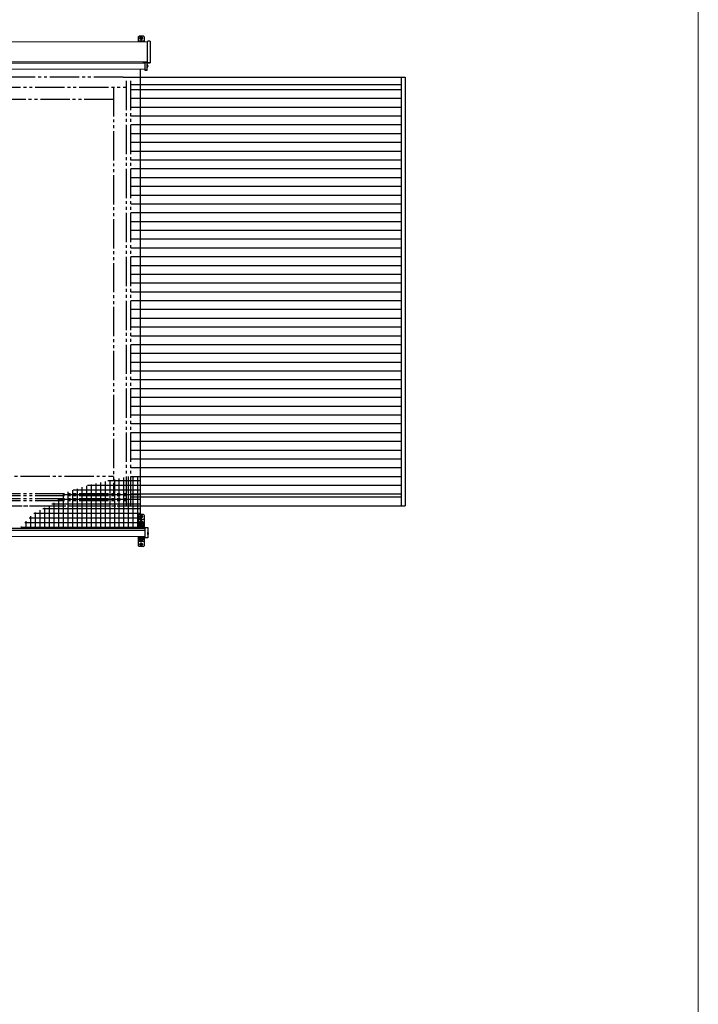
# Model space of a CAD drawing. Extents: x -1 to 1750, y 0 to 2608.
# Drawn here: x 1634 to 1750, y 2271 to 2439 of the extents above; entities that cross this region are included whole.
import ezdxf

# ---------------------------------------------------------------- set-up
doc = ezdxf.new("R2010")
doc.units = 0
doc.linetypes.add('YDIVIDE_1', pattern=[15, 10, -1, 1, -1, 1, -1])
doc.linetypes.add('YHIDDEN_1', pattern=[4, 3, -1])
for name, color, linetype, lineweight in [('YKK_12', 2, 'CONTINUOUS', 13), ('YKK_13', 4, 'CONTINUOUS', 30), ('YKK_A1', 4, 'CONTINUOUS', 30), ('YKK_ZWAK', 7, 'CONTINUOUS', 30)]:
    doc.layers.add(name, color=color, linetype=linetype, lineweight=lineweight)

msp = doc.modelspace()

# ---------------------------------------------------------------- linework, layer by layer
at = {"layer": 'YKK_12'}
for p, q in [((1656.03, 2435), (1565.93, 2435)), ((1656.03, 2431.55), (1565.93, 2431.55)), ((1655.53, 2431.36), (1566.43, 2431.36)), ((1655.53, 2430.33), (1611.89, 2430.33)), ((1655.53, 2430.29), (1611.89, 2430.29)), ((1655.62, 2352.01), (1611.89, 2352.01)), ((1655.62, 2351.88), (1611.89, 2351.88)), ((1655.62, 2351.64), (1611.89, 2351.64)), ((1655.62, 2350.61), (1611.89, 2350.61)), ((1655.62, 2350.57), (1611.89, 2350.57))]:
    msp.add_line(p, q, dxfattribs=at)
at = {"layer": 'YKK_12', "linetype": 'YHIDDEN_1'}
msp.add_line((1655.62, 2352.01), (1655.62, 2350.57), dxfattribs=at)
msp.add_line((1655.62, 2352.01), (1655.62, 2350.57), dxfattribs=at)
at = {"layer": 'YKK_13'}
for p, q in [((1654.43, 2435.82), (1654.58, 2435.97)), ((1654.43, 2435.82), (1654.43, 2435)), ((1655.28, 2435.97), (1654.58, 2435.97)), ((1654.81, 2435.61), (1654.88, 2435.61)), ((1654.81, 2435.57), (1654.81, 2435.61)), ((1654.81, 2435.57), (1654.88, 2435.57)), ((1654.91, 2435.63), (1654.91, 2435.71)), ((1654.91, 2435.71), (1654.94, 2435.71)), ((1654.91, 2435.47), (1654.91, 2435.55)), ((1654.94, 2435.63), (1654.94, 2435.71)), ((1654.94, 2435.47), (1654.94, 2435.55)), ((1654.97, 2435.61), (1655.04, 2435.61)), ((1654.97, 2435.57), (1655.04, 2435.57)), ((1655.04, 2435.57), (1655.04, 2435.61)), ((1655.43, 2435.82), (1655.28, 2435.97)), ((1655.43, 2435.82), (1655.43, 2435)), ((1655.43, 2435.09), (1654.43, 2435.09)), ((1654.91, 2435.47), (1654.94, 2435.47)), ((1656.08, 2435.1), (1656.03, 2435.05)), ((1656.03, 2433.66), (1656.03, 2435.05)), ((1656.43, 2435.12), (1656.08, 2435.1)), ((1656.43, 2435.12), (1656.48, 2435.08)), ((1656.48, 2435.08), (1656.48, 2433.67)), ((1656.03, 2431.69), (1656.03, 2433.66)), ((1656.48, 2433.67), (1656.48, 2431.68)), ((1655.33, 2431.39), (1655.33, 2431.55)), ((1656.43, 2431.38), (1655.33, 2431.39)), ((1655.33, 2431.39), (1655.33, 2431.39)), ((1655.53, 2431.38), (1655.53, 2430.13)), ((1655.84, 2431.38), (1656.43, 2431.38)), ((1655.94, 2431.51), (1656.03, 2431.51)), ((1655.98, 2430.13), (1655.98, 2431.38)), ((1655.98, 2431.04), (1655.98, 2430.68)), ((1656.03, 2431.5), (1656.03, 2431.69)), ((1656.43, 2431.38), (1656.48, 2431.42)), ((1656.48, 2431.42), (1656.43, 2431.38)), ((1656.43, 2431.38), (1656.43, 2431.38)), ((1656.43, 2431.38), (1656.43, 2431.38)), ((1656.48, 2431.68), (1656.48, 2431.43)), ((1656.48, 2431.43), (1656.48, 2431.42)), ((1654.73, 2430.33), (1654.73, 2352.01)), ((1655.53, 2430.13), (1655.98, 2430.13)), ((1654.43, 2354.22), (1654.58, 2354.37)), ((1654.43, 2354.22), (1654.43, 2352.01)), ((1655.43, 2353.5), (1654.43, 2353.5)), ((1655.28, 2354.37), (1654.58, 2354.37)), ((1654.81, 2354.02), (1654.88, 2354.02)), ((1654.81, 2353.98), (1654.81, 2354.02)), ((1654.81, 2353.98), (1654.88, 2353.98)), ((1654.91, 2354.04), (1654.91, 2354.12)), ((1654.91, 2354.12), (1654.94, 2354.12)), ((1654.91, 2353.88), (1654.91, 2353.96)), ((1654.91, 2353.88), (1654.94, 2353.88)), ((1654.92, 2353.14), (1654.92, 2353.25)), ((1654.94, 2354.04), (1654.94, 2354.12)), ((1654.94, 2353.88), (1654.94, 2353.96)), ((1654.97, 2354.02), (1655.04, 2354.02)), ((1654.97, 2353.98), (1655.04, 2353.98)), ((1655.04, 2353.98), (1655.04, 2354.02)), ((1655.43, 2354.22), (1655.28, 2354.37)), ((1655.43, 2354.22), (1655.43, 2352.01)), ((1654.57, 2352.92), (1654.6, 2352.92)), ((1654.57, 2352.45), (1654.57, 2352.92)), ((1654.57, 2352.11), (1654.57, 2352.31)), ((1654.57, 2352.01), (1654.57, 2352.11)), ((1654.62, 2352.11), (1654.57, 2352.11)), ((1654.6, 2352.92), (1654.6, 2352.45)), ((1654.6, 2352.45), (1654.92, 2352.47)), ((1654.62, 2352.36), (1654.92, 2352.37)), ((1654.92, 2352.13), (1654.62, 2352.11)), ((1654.62, 2352.11), (1654.62, 2352.01)), ((1654.81, 2352.89), (1654.88, 2352.89)), ((1654.81, 2352.86), (1654.81, 2352.89)), ((1654.81, 2352.86), (1654.88, 2352.86)), ((1654.91, 2352.92), (1654.91, 2352.99)), ((1654.91, 2352.99), (1654.94, 2352.99)), ((1654.91, 2352.76), (1654.91, 2352.83)), ((1654.91, 2352.76), (1654.94, 2352.76)), ((1654.92, 2352.47), (1654.92, 2352.61)), ((1654.92, 2352.47), (1654.92, 2352.37)), ((1654.92, 2352.47), (1655.25, 2352.45)), ((1654.92, 2352.13), (1654.92, 2352.37)), ((1654.92, 2352.37), (1655.23, 2352.36)), ((1655.23, 2352.11), (1654.92, 2352.13)), ((1654.92, 2352.01), (1654.92, 2352.13)), ((1654.94, 2352.92), (1654.94, 2352.99)), ((1654.94, 2352.76), (1654.94, 2352.83)), ((1654.97, 2352.89), (1655.04, 2352.89)), ((1654.97, 2352.86), (1655.04, 2352.86)), ((1655.04, 2352.86), (1655.04, 2352.89)), ((1655.23, 2352.01), (1655.23, 2352.11)), ((1655.23, 2352.11), (1655.27, 2352.11)), ((1655.25, 2352.92), (1655.27, 2352.92)), ((1655.25, 2352.45), (1655.25, 2352.92)), ((1655.27, 2352.92), (1655.27, 2352.45)), ((1655.27, 2352.31), (1655.27, 2352.11)), ((1655.27, 2352.11), (1655.27, 2352.01)), ((1655.62, 2352.15), (1656.07, 2352.15)), ((1655.62, 2350.36), (1655.62, 2352.15)), ((1656.07, 2352.15), (1656.07, 2350.36)), ((1654.43, 2350.57), (1654.43, 2349.02)), ((1654.57, 2350.17), (1654.57, 2350.57)), ((1654.6, 2350.17), (1654.57, 2350.17)), ((1654.6, 2350.57), (1654.6, 2350.17)), ((1654.76, 2349.99), (1654.92, 2349.98)), ((1654.76, 2349.97), (1654.92, 2349.96)), ((1654.76, 2349.97), (1654.76, 2349.97)), ((1654.81, 2350.39), (1654.88, 2350.39)), ((1654.81, 2350.36), (1654.81, 2350.39)), ((1654.81, 2350.36), (1654.88, 2350.36)), ((1654.91, 2350.42), (1654.91, 2350.49)), ((1654.91, 2350.49), (1654.94, 2350.49)), ((1654.91, 2350.26), (1654.91, 2350.33)), ((1654.91, 2350.26), (1654.94, 2350.26)), ((1654.92, 2349.98), (1654.92, 2350.11)), ((1654.92, 2349.98), (1655.09, 2349.99)), ((1654.92, 2349.96), (1654.92, 2349.98)), ((1654.92, 2349.96), (1655.09, 2349.97)), ((1654.94, 2350.42), (1654.94, 2350.49)), ((1654.94, 2350.26), (1654.94, 2350.33)), ((1654.97, 2350.39), (1655.04, 2350.39)), ((1654.97, 2350.36), (1655.04, 2350.36)), ((1655.04, 2350.36), (1655.04, 2350.39)), ((1655.25, 2350.17), (1655.25, 2350.57)), ((1655.27, 2350.17), (1655.25, 2350.17)), ((1655.27, 2350.57), (1655.27, 2350.17)), ((1655.43, 2350.57), (1655.43, 2349.02)), ((1656.07, 2350.36), (1655.62, 2350.36)), ((1656.07, 2350.94), (1656.07, 2351.29)), ((1656.17, 2351.22), (1656.08, 2351.17)), ((1656.17, 2351.01), (1656.08, 2351.06)), ((1655.43, 2349.75), (1654.43, 2349.75)), ((1654.58, 2348.87), (1654.43, 2349.02)), ((1655.28, 2348.87), (1654.58, 2348.87)), ((1654.81, 2349.27), (1654.88, 2349.27)), ((1654.81, 2349.23), (1654.81, 2349.27)), ((1654.81, 2349.23), (1654.88, 2349.23)), ((1654.91, 2349.29), (1654.91, 2349.37)), ((1654.91, 2349.37), (1654.94, 2349.37)), ((1654.91, 2349.13), (1654.91, 2349.21)), ((1654.91, 2349.13), (1654.94, 2349.13)), ((1654.94, 2349.29), (1654.94, 2349.37)), ((1654.94, 2349.13), (1654.94, 2349.21)), ((1654.97, 2349.27), (1655.04, 2349.27)), ((1654.97, 2349.23), (1655.04, 2349.23)), ((1655.04, 2349.23), (1655.04, 2349.27)), ((1655.28, 2348.87), (1655.43, 2349.02))]:
    msp.add_line(p, q, dxfattribs=at)
at = {"layer": 'YKK_13', "ltscale": 0.5}
for p, q in [((1655.98, 2430.13), (1655.53, 2430.13)), ((1648.82, 2352.01), (1648.82, 2359.99)), ((1654.73, 2360.08), (1649.24, 2360.08)), ((1649.61, 2352.01), (1649.61, 2360.16)), ((1650.41, 2352.01), (1650.41, 2360.32)), ((1651.2, 2352.01), (1651.2, 2360.49)), ((1651.99, 2352.01), (1651.99, 2360.66)), ((1652.79, 2352.01), (1652.79, 2360.82)), ((1653.58, 2352.01), (1653.58, 2360.85)), ((1654.38, 2352.01), (1654.38, 2360.85)), ((1642.47, 2352.01), (1642.47, 2358.22)), ((1643.26, 2352.01), (1643.26, 2358.48)), ((1654.73, 2358.49), (1643.3, 2358.49)), ((1644.06, 2352.01), (1644.06, 2358.74)), ((1644.85, 2352.01), (1644.85, 2358.99)), ((1645.64, 2352.01), (1645.64, 2359.25)), ((1654.73, 2359.29), (1645.75, 2359.29)), ((1646.44, 2352.01), (1646.44, 2359.49)), ((1647.23, 2352.01), (1647.23, 2359.66)), ((1648.03, 2352.01), (1648.03, 2359.82)), ((1654.73, 2356.9), (1640.7, 2356.9)), ((1640.88, 2352.01), (1640.88, 2357.07)), ((1654.73, 2357.7), (1641.59, 2357.7)), ((1641.68, 2352.01), (1641.68, 2357.78)), ((1637.71, 2352.01), (1637.71, 2355.09)), ((1654.73, 2355.32), (1638.15, 2355.32)), ((1638.5, 2352.01), (1638.5, 2355.49)), ((1639.29, 2352.01), (1639.29, 2355.9)), ((1654.73, 2356.11), (1639.7, 2356.11)), ((1640.09, 2352.01), (1640.09, 2356.36)), ((1635.33, 2352.01), (1635.33, 2353.2)), ((1654.73, 2353.73), (1635.8, 2353.73)), ((1636.12, 2352.01), (1636.12, 2354.08)), ((1654.73, 2354.52), (1636.61, 2354.52)), ((1636.91, 2352.01), (1636.91, 2354.68)), ((1654.73, 2352.14), (1634.37, 2352.14)), ((1634.53, 2352.01), (1634.53, 2352.32)), ((1654.73, 2352.94), (1635.08, 2352.94))]:
    msp.add_line(p, q, dxfattribs=at)
at = {"layer": 'YKK_13', "linetype": 'YHIDDEN_1', "ltscale": 0.2}
for p, q in [((1656.07, 2351.16), (1656.08, 2351.17)), ((1656.25, 2351.11), (1656.07, 2351.11)), ((1656.07, 2351.07), (1656.08, 2351.06))]:
    msp.add_line(p, q, dxfattribs=at)
at = {"layer": 'YKK_13'}
for centre in [(1654.92, 2435.59), (1654.93, 2354), (1654.92, 2352.87), (1654.93, 2349.25)]:
    msp.add_circle(centre, 0.225, dxfattribs=at)
for centre, radius, start, end in [((1654.92, 2435.7), 0.138, 38.0364, 141.9636), ((1654.88, 2435.63), 0.025, 270, 0), ((1654.88, 2435.55), 0.025, 0, 90), ((1654.97, 2435.63), 0.025, 180, 270), ((1654.97, 2435.55), 0.025, 90, 180), ((1654.92, 2435.48), 0.138, 218.0364, 321.9636), ((1655.98, 2431.04), 0.00772, 62.719, 180), ((1655.98, 2430.68), 0.00772, 180, 297.281), ((1655.89, 2430.86), 0.21, 297.281, 62.719), ((1654.92, 2352.92), 0.35, 90, 180), ((1654.92, 2352.92), 0.325, 89.7309, 180), ((1654.93, 2354.11), 0.138, 38.0364, 141.9636), ((1654.93, 2353.89), 0.138, 218.0364, 321.9636), ((1654.88, 2354.04), 0.025, 270, 0), ((1654.88, 2353.96), 0.025, 0, 90), ((1654.92, 2352.92), 0.35, 0, 90), ((1654.93, 2352.92), 0.325, 0, 90.2691), ((1654.97, 2354.04), 0.025, 180, 270), ((1654.97, 2353.96), 0.025, 90, 180), ((1654.62, 2352.31), 0.05, 93.5, 180), ((1654.92, 2353), 0.138, 89.9694, 152.006), ((1654.92, 2352.75), 0.138, 207.9938, 270.0306), ((1654.88, 2352.92), 0.025, 270, 0), ((1654.88, 2352.83), 0.025, 0, 90), ((1654.92, 2353), 0.138, 27.7712, 90.0306), ((1654.92, 2352.75), 0.138, 269.9694, 332.229), ((1654.97, 2352.92), 0.025, 180, 270), ((1654.97, 2352.83), 0.025, 90, 180), ((1655.22, 2352.31), 0.05, 0, 86.5), ((1654.92, 2350.37), 0.225, 121.8062, 58.1938), ((1654.86, 2349.98), 0.0992, 172.5655, 187.0074), ((1654.92, 2350.25), 0.138, 207.9938, 270.0306), ((1654.88, 2350.42), 0.025, 270, 0), ((1654.88, 2350.33), 0.025, 0, 90), ((1654.92, 2350.25), 0.138, 269.9694, 332.229), ((1654.97, 2350.42), 0.025, 180, 270), ((1654.97, 2350.33), 0.025, 90, 180), ((1654.99, 2349.98), 0.0992, 352.9926, 7.4345), ((1656.08, 2351.29), 0.00772, 62.719, 180), ((1656.08, 2350.94), 0.00772, 180, 297.281), ((1655.99, 2351.11), 0.21, 297.281, 62.719), ((1654.93, 2349.36), 0.138, 38.0364, 141.9636), ((1654.93, 2349.14), 0.138, 218.0364, 321.9636), ((1654.88, 2349.29), 0.025, 270, 0), ((1654.88, 2349.21), 0.025, 0, 90), ((1654.97, 2349.29), 0.025, 180, 270), ((1654.97, 2349.21), 0.025, 90, 180)]:
    msp.add_arc(centre, radius, start, end, dxfattribs=at)
for centre, major_axis, ratio, start_param, end_param in [((1653.01, 2431.78), (5.31, -0.15), 0.043144, 5.164116, 5.297493), ((1654.62, 2352.11), (-0.003, 0.25), 0.012158, 0.000595, 1.567664), ((1655.22, 2352.11), (0.003, 0.25), 0.012158, 4.715521, 6.28259)]:
    msp.add_ellipse(centre, major_axis=major_axis, ratio=ratio, start_param=start_param, end_param=end_param, dxfattribs=at)
for points in [[(1656.43, 2431.38), (1656.44, 2431.39), (1656.46, 2431.41), (1656.48, 2431.43)], [(1654.6, 2352.43), (1654.6, 2352.44), (1654.6, 2352.45), (1654.6, 2352.45)]]:
    msp.add_open_spline(points, degree=3, dxfattribs=at)
for points, knots in [([(1654.92, 2353.25), (1654.92, 2353.26), (1654.92, 2353.26), (1654.92, 2353.27), (1654.92, 2353.27), (1654.92, 2353.27)], [0, 0, 0, 0, 0.5, 0.5, 1, 1, 1, 1]), ([(1654.57, 2352.45), (1654.57, 2352.45), (1654.58, 2352.45), (1654.59, 2352.45), (1654.59, 2352.45), (1654.6, 2352.45)], [0, 0, 0, 0, 0.5, 0.5, 1, 1, 1, 1]), ([(1654.57, 2352.31), (1654.57, 2352.31), (1654.57, 2352.31), (1654.57, 2352.31), (1654.57, 2352.31), (1654.57, 2352.31), (1654.57, 2352.31), (1654.57, 2352.31), (1654.57, 2352.32), (1654.57, 2352.32), (1654.57, 2352.34), (1654.57, 2352.35), (1654.57, 2352.37), (1654.57, 2352.38), (1654.57, 2352.4), (1654.57, 2352.42), (1654.57, 2352.44), (1654.57, 2352.45), (1654.57, 2352.45)], [0, 0, 0, 0, 0.0357559, 0.0709283, 0.1056639, 0.1401148, 0.1744372, 0.2087889, 0.2433272, 0.2782071, 0.3892691, 0.5047129, 0.5865487, 0.6673214, 0.7480517, 0.8297618, 0.9134382, 1, 1, 1, 1]), ([(1654.62, 2352.36), (1654.62, 2352.36), (1654.62, 2352.36), (1654.61, 2352.38), (1654.6, 2352.4), (1654.6, 2352.41), (1654.6, 2352.43), (1654.6, 2352.45), (1654.6, 2352.45)], [0, 0, 0, 0, 0.136321, 0.392225, 0.545547, 0.69716, 0.848246, 1, 1, 1, 1]), ([(1655.23, 2352.36), (1655.23, 2352.36), (1655.23, 2352.36), (1655.24, 2352.38), (1655.25, 2352.4), (1655.25, 2352.41), (1655.25, 2352.43), (1655.25, 2352.45), (1655.25, 2352.45)], [0, 0, 0, 0, 0.136321, 0.392225, 0.545547, 0.69716, 0.848246, 1, 1, 1, 1]), ([(1655.25, 2352.45), (1655.26, 2352.45), (1655.26, 2352.45), (1655.27, 2352.45), (1655.27, 2352.45), (1655.27, 2352.45)], [0, 0, 0, 0, 0.5, 0.5, 1, 1, 1, 1]), ([(1655.27, 2352.45), (1655.27, 2352.45), (1655.27, 2352.44), (1655.27, 2352.43), (1655.27, 2352.42), (1655.27, 2352.41), (1655.27, 2352.41), (1655.27, 2352.4), (1655.27, 2352.39), (1655.27, 2352.38), (1655.27, 2352.37), (1655.27, 2352.36), (1655.27, 2352.35), (1655.27, 2352.34), (1655.27, 2352.32), (1655.27, 2352.31), (1655.27, 2352.31), (1655.27, 2352.31), (1655.27, 2352.31), (1655.27, 2352.31)], [0, 0, 0, 0, 0.047611, 0.094251, 0.140062, 0.185191, 0.229792, 0.274024, 0.318053, 0.362043, 0.406161, 0.450573, 0.49544, 0.610766, 0.721943, 0.791285, 0.859906, 0.929067, 1, 1, 1, 1]), ([(1654.76, 2349.97), (1654.75, 2349.97), (1654.74, 2349.97), (1654.71, 2349.98), (1654.7, 2349.98), (1654.68, 2349.99), (1654.67, 2350), (1654.65, 2350.01), (1654.64, 2350.02), (1654.62, 2350.04), (1654.61, 2350.05), (1654.6, 2350.07), (1654.59, 2350.08), (1654.58, 2350.11), (1654.58, 2350.12), (1654.58, 2350.14), (1654.57, 2350.16), (1654.57, 2350.17)], [0, 0, 0, 0, 0.125, 0.125, 0.25, 0.25, 0.375, 0.375, 0.5, 0.5, 0.625, 0.625, 0.75, 0.75, 0.875, 0.875, 1, 1, 1, 1]), ([(1654.6, 2350.17), (1654.6, 2350.16), (1654.6, 2350.15), (1654.6, 2350.13), (1654.61, 2350.11), (1654.61, 2350.09), (1654.62, 2350.08), (1654.63, 2350.07), (1654.64, 2350.06), (1654.65, 2350.04), (1654.66, 2350.03), (1654.68, 2350.02), (1654.69, 2350.01), (1654.71, 2350.01), (1654.72, 2350), (1654.74, 2350), (1654.75, 2349.99), (1654.76, 2349.99)], [0, 0, 0, 0, 0.125, 0.125, 0.25, 0.25, 0.375, 0.375, 0.5, 0.5, 0.625, 0.625, 0.75, 0.75, 0.875, 0.875, 1, 1, 1, 1]), ([(1655.27, 2350.17), (1655.27, 2350.16), (1655.27, 2350.14), (1655.27, 2350.12), (1655.27, 2350.11), (1655.26, 2350.08), (1655.25, 2350.07), (1655.24, 2350.05), (1655.23, 2350.04), (1655.21, 2350.02), (1655.2, 2350.01), (1655.18, 2350), (1655.17, 2349.99), (1655.15, 2349.98), (1655.14, 2349.98), (1655.11, 2349.97), (1655.1, 2349.97), (1655.09, 2349.97)], [0, 0, 0, 0, 0.125, 0.125, 0.25, 0.25, 0.375, 0.375, 0.5, 0.5, 0.625, 0.625, 0.75, 0.75, 0.875, 0.875, 1, 1, 1, 1]), ([(1655.09, 2349.99), (1655.1, 2349.99), (1655.11, 2350), (1655.13, 2350), (1655.14, 2350.01), (1655.16, 2350.01), (1655.17, 2350.02), (1655.19, 2350.03), (1655.2, 2350.04), (1655.21, 2350.06), (1655.22, 2350.07), (1655.23, 2350.08), (1655.24, 2350.09), (1655.24, 2350.11), (1655.25, 2350.12), (1655.25, 2350.15), (1655.25, 2350.16), (1655.25, 2350.17)], [0, 0, 0, 0, 0.125, 0.125, 0.25, 0.25, 0.375, 0.375, 0.5, 0.5, 0.625, 0.625, 0.75, 0.75, 0.875, 0.875, 1, 1, 1, 1])]:
    msp.add_open_spline(points, degree=3, knots=knots, dxfattribs=at)
at = {"layer": 'YKK_A1', "linetype": 'YDIVIDE_1', "ltscale": 0.5}
for p, q in [((1651.85, 2428.97), (1568.6, 2428.97)), ((1652.43, 2355.82), (1652.43, 2428.97)), ((1653.18, 2355.82), (1653.18, 2428.97)), ((1569.35, 2427.25), (1652.43, 2427.25)), ((1650.23, 2427.25), (1650.23, 2357.95)), ((1650.23, 2425.15), (1611.84, 2425.15)), ((1611.84, 2360.9), (1650.23, 2360.9)), ((1569.35, 2357.95), (1652.43, 2357.95)), ((1569.35, 2357.6), (1652.43, 2357.6)), ((1569.35, 2357.05), (1652.43, 2357.05)), ((1569.35, 2356.72), (1652.43, 2356.72)), ((1568.6, 2355.82), (1652.6, 2355.82)), ((1569.35, 2355.82), (1651.85, 2355.82))]:
    msp.add_line(p, q, dxfattribs=at)
at = {"layer": 'YKK_A1', "ltscale": 0.5}
for p, q in [((1651.85, 2428.97), (1700, 2428.97)), ((1653.18, 2427.72), (1699.3, 2427.72)), ((1653.18, 2426.85), (1699.3, 2426.85)), ((1653.18, 2425.35), (1699.3, 2425.35)), ((1653.18, 2423.85), (1699.3, 2423.85)), ((1653.18, 2422.35), (1699.3, 2422.35)), ((1653.18, 2420.85), (1699.3, 2420.85)), ((1653.18, 2419.35), (1699.3, 2419.35)), ((1653.18, 2417.85), (1699.3, 2417.85)), ((1653.18, 2416.35), (1699.3, 2416.35)), ((1653.18, 2414.85), (1699.3, 2414.85)), ((1653.18, 2413.35), (1699.3, 2413.35)), ((1653.18, 2411.85), (1699.3, 2411.85)), ((1653.18, 2410.35), (1699.3, 2410.35)), ((1653.18, 2408.85), (1699.3, 2408.85)), ((1653.18, 2407.35), (1699.3, 2407.35)), ((1653.18, 2405.85), (1699.3, 2405.85)), ((1653.18, 2404.35), (1699.3, 2404.35)), ((1653.18, 2402.85), (1699.3, 2402.85)), ((1653.18, 2401.35), (1699.3, 2401.35)), ((1653.18, 2399.85), (1699.3, 2399.85)), ((1653.18, 2398.35), (1699.3, 2398.35)), ((1653.18, 2396.85), (1699.3, 2396.85)), ((1653.18, 2395.35), (1699.3, 2395.35)), ((1653.18, 2393.85), (1699.3, 2393.85)), ((1653.18, 2392.35), (1699.3, 2392.35)), ((1653.18, 2390.85), (1699.3, 2390.85)), ((1653.18, 2389.35), (1699.3, 2389.35)), ((1653.18, 2387.85), (1699.3, 2387.85)), ((1653.18, 2386.35), (1699.3, 2386.35)), ((1653.18, 2384.85), (1699.3, 2384.85)), ((1653.18, 2383.35), (1699.3, 2383.35)), ((1653.18, 2381.85), (1699.3, 2381.85)), ((1653.18, 2380.35), (1699.3, 2380.35)), ((1653.18, 2378.85), (1699.3, 2378.85)), ((1653.18, 2377.35), (1699.3, 2377.35)), ((1653.18, 2375.85), (1699.3, 2375.85)), ((1653.18, 2374.35), (1699.3, 2374.35)), ((1653.18, 2372.85), (1699.3, 2372.85)), ((1653.18, 2371.35), (1699.3, 2371.35)), ((1653.18, 2369.85), (1699.3, 2369.85)), ((1653.18, 2368.35), (1699.3, 2368.35)), ((1653.18, 2366.85), (1699.3, 2366.85)), ((1653.18, 2365.35), (1699.3, 2365.35)), ((1653.18, 2363.85), (1699.3, 2363.85)), ((1653.18, 2362.35), (1699.3, 2362.35)), ((1653.18, 2360.85), (1699.3, 2360.85)), ((1653.18, 2359.35), (1699.3, 2359.35)), ((1653.18, 2357.85), (1699.3, 2357.85)), ((1653.18, 2357.35), (1699.3, 2357.35)), ((1652.6, 2355.82), (1700, 2355.82))]:
    msp.add_line(p, q, dxfattribs=at)
at = {"layer": 'YKK_A1'}
for p, q in [((1699.3, 2428.97), (1699.3, 2355.82)), ((1700, 2428.97), (1700, 2355.82))]:
    msp.add_line(p, q, dxfattribs=at)
at = {"layer": 'YKK_ZWAK', "lineweight": 20}
msp.add_line((1750, 0), (1750, 2550), dxfattribs=at)

doc.saveas('drawing.dxf')
